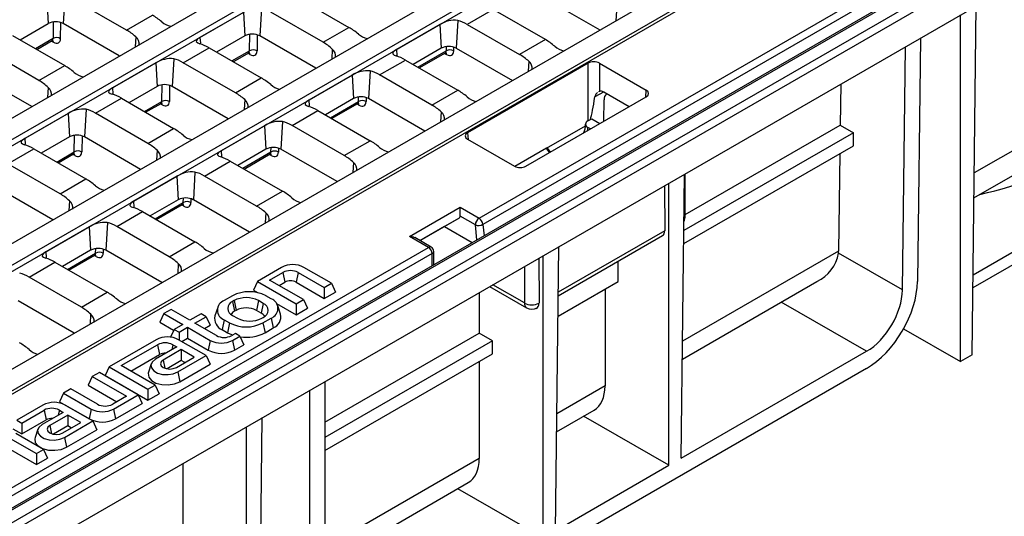
# Model space of a CAD drawing. Units: millimetres. Extents: x 56 to 3304, y 56 to 2320.
# Drawn here: x 2749 to 2935, y 1866 to 1960 of the extents above; entities that cross this region are included whole.
import ezdxf

# ---------------------------------------------------------------- set-up
doc = ezdxf.new("R2010")
doc.units = ezdxf.units.MM
doc.header["$LTSCALE"] = 8
doc.layers.add('HAURATON_PRODUCT_CONTOUR', color=7, linetype='Continuous', lineweight=25)

msp = doc.modelspace()

# ---------------------------------------------------------------- linework, layer by layer
at = {"layer": 'HAURATON_PRODUCT_CONTOUR'}
for p, q in [((2624.4, 1869.85), (2975.89, 2072.77)), ((2627.93, 1867.81), (2979.43, 2070.73)), ((2627.95, 1866.67), (2979.57, 2069.66)), ((2644.9, 1858.01), (2996.4, 2060.93)), ((2648.44, 1855.97), (2999.94, 2058.89)), ((2648.45, 1854.83), (3000.08, 2057.82)), ((2665.41, 1846.18), (3016.91, 2049.09)), ((2668.95, 1844.13), (3020.44, 2047.05)), ((2668.95, 1843.52), (3020.52, 2046.47)), ((2835.79, 1922.2), (3035.79, 2037.66)), ((3036.55, 2036.51), (2836.5, 1921.03)), ((3037.94, 2035.04), (2332.24, 1627.65)), ((2332.74, 1627.6), (3038.44, 2034.99)), ((3040.57, 2033.76), (2334.87, 1626.37)), ((2335.58, 1625.15), (3041.27, 2032.54)), ((2335.62, 1619.41), (3041.31, 2026.8)), ((2757.77, 1964.1), (2757.46, 1958.87)), ((2754.37, 1963.3), (2754.63, 1958.87)), ((2769.39, 1957.67), (2759.54, 1963.35)), ((2801.43, 1963.85), (2811.27, 1958.17)), ((2847.99, 1963.78), (2858.56, 1957.68)), ((2928.65, 1896.41), (2929.45, 1962.22)), ((2769.39, 1957.67), (2774.26, 1960.48)), ((2791.39, 1960.99), (2783.22, 1956.28)), ((2791.39, 1960.99), (2791.65, 1956.56)), ((2794.78, 1961.79), (2794.47, 1956.56)), ((2806.4, 1955.36), (2796.56, 1961.04)), ((2838.44, 1961.54), (2833.57, 1958.73)), ((2848.28, 1955.86), (2838.44, 1961.54)), ((2861.66, 1961.29), (2861.55, 1959.41)), ((2926.48, 1895.15), (2926.48, 1960.51)), ((2749.33, 1955.81), (2754.63, 1958.87)), ((2755.58, 1959.18), (2755.54, 1956.05)), ((2756.95, 1956.04), (2756.99, 1959.07)), ((2768.03, 1952.77), (2757.46, 1958.87)), ((2828.4, 1958.68), (2820.24, 1953.97)), ((2828.4, 1958.68), (2828.66, 1954.25)), ((2831.79, 1959.48), (2831.49, 1954.25)), ((2833.57, 1958.73), (2843.41, 1953.05)), ((2747.91, 1956.63), (2757.75, 1950.95)), ((2792.56, 1953.74), (2792.6, 1956.87)), ((2794.01, 1956.76), (2793.97, 1953.73)), ((2806.4, 1955.36), (2811.27, 1958.17)), ((2755.54, 1956.05), (2752.23, 1954.14)), ((2752.48, 1954), (2755.39, 1955.68)), ((2755.24, 1955.59), (2755.62, 1955.38)), ((2771.13, 1956.38), (2771.02, 1954.5)), ((2783.22, 1956.28), (2783.29, 1955.19)), ((2791.65, 1956.56), (2786.34, 1953.5)), ((2805.04, 1950.46), (2794.47, 1956.56)), ((2848.28, 1955.86), (2843.41, 1953.05)), ((2918.92, 1956.15), (2918.37, 1910.26)), ((2752.88, 1948.14), (2743.04, 1953.82)), ((2780.05, 1951.51), (2784.92, 1954.32)), ((2784.92, 1954.32), (2794.77, 1948.64)), ((2789.24, 1951.83), (2792.56, 1953.74)), ((2789.49, 1951.69), (2792.4, 1953.37)), ((2792.63, 1953.07), (2792.25, 1953.28)), ((2808.14, 1954.07), (2808.03, 1952.19)), ((2820.24, 1953.97), (2820.3, 1952.88)), ((2828.66, 1954.25), (2823.36, 1951.19)), ((2824.28, 1950.66), (2829.6, 1953.73)), ((2824.53, 1950.52), (2829.44, 1953.35)), ((2829.3, 1953.27), (2829.67, 1953.05)), ((2829.61, 1954.56), (2829.6, 1953.73)), ((2831.01, 1953.72), (2831.02, 1954.45)), ((2831.49, 1954.25), (2842.06, 1948.15)), ((2915.54, 1908.65), (2916.09, 1954.51)), ((2774.88, 1951.46), (2766.72, 1946.75)), ((2774.88, 1951.46), (2775.14, 1947.03)), ((2778.27, 1952.26), (2777.97, 1947.03)), ((2789.89, 1945.83), (2780.05, 1951.51)), ((2817.06, 1949.2), (2821.94, 1952.01)), ((2821.94, 1952.01), (2831.78, 1946.33)), ((2856.33, 1951.41), (2833.62, 1938.3)), ((2845.16, 1951.77), (2845.05, 1949.88)), ((2856.33, 1940.55), (2856.33, 1951.41)), ((2858.45, 1951.41), (2867.29, 1946.31)), ((2858.45, 1951.41), (2858.45, 1946.1)), ((2751.53, 1943.24), (2740.96, 1949.34)), ((2752.88, 1948.14), (2757.75, 1950.95)), ((2815.29, 1949.95), (2814.98, 1944.73)), ((2826.9, 1943.52), (2817.06, 1949.2)), ((2961.47, 1949.43), (2929.06, 1930.72)), ((2776.05, 1944.21), (2776.09, 1947.34)), ((2789.89, 1945.83), (2794.77, 1948.64)), ((2811.89, 1949.15), (2803.73, 1944.44)), ((2811.89, 1949.15), (2812.15, 1944.73)), ((2903.9, 1947.47), (2903.8, 1939.73)), ((2754.63, 1946.86), (2754.52, 1944.97)), ((2766.72, 1946.75), (2766.78, 1945.66)), ((2775.14, 1947.03), (2769.84, 1943.97)), ((2777.5, 1947.23), (2777.46, 1944.2)), ((2788.54, 1940.93), (2777.97, 1947.03)), ((2826.9, 1943.52), (2831.78, 1946.33)), ((2859.22, 1945.98), (2857.6, 1945.04)), ((2858.45, 1946.1), (2858.26, 1945.99)), ((2864.03, 1943.2), (2859.29, 1945.94)), ((2867.18, 1945.01), (2867.29, 1946.31)), ((2763.54, 1941.98), (2768.42, 1944.8)), ((2768.42, 1944.8), (2778.26, 1939.11)), ((2772.74, 1942.3), (2776.05, 1944.21)), ((2772.98, 1942.16), (2775.89, 1943.84)), ((2776.12, 1943.54), (2775.75, 1943.75)), ((2791.64, 1944.55), (2791.53, 1942.66)), ((2803.73, 1944.44), (2803.79, 1943.35)), ((2812.15, 1944.73), (2806.85, 1941.67)), ((2807.78, 1941.13), (2813.09, 1944.2)), ((2808.02, 1940.99), (2812.94, 1943.83)), ((2813.17, 1943.52), (2812.79, 1943.74)), ((2813.09, 1944.2), (2813.1, 1945.03)), ((2814.51, 1944.93), (2814.5, 1944.19)), ((2825.55, 1938.62), (2814.98, 1944.73)), ((2844.59, 1931.97), (2867.29, 1945.08)), ((2859.3, 1940.47), (2859.33, 1944.5)), ((2758.37, 1941.94), (2750.21, 1937.22)), ((2758.37, 1941.94), (2758.63, 1937.51)), ((2761.77, 1942.73), (2761.46, 1937.51)), ((2773.39, 1936.3), (2763.54, 1941.98)), ((2800.56, 1939.67), (2805.43, 1942.49)), ((2805.43, 1942.49), (2815.27, 1936.8)), ((2828.65, 1942.24), (2828.54, 1940.35)), ((2929.01, 1926.04), (2958.62, 1943.13)), ((2798.78, 1940.42), (2798.47, 1935.2)), ((2856.29, 1940.53), (2857, 1940.94)), ((2857, 1940.94), (2858.55, 1940.04)), ((2773.39, 1936.3), (2778.26, 1939.11)), ((2795.39, 1939.63), (2787.22, 1934.91)), ((2795.39, 1939.63), (2795.65, 1935.2)), ((2810.4, 1933.99), (2800.56, 1939.67)), ((2833.62, 1938.3), (2833.74, 1937.01)), ((2848.5, 1935.36), (2855.83, 1939.59)), ((2856.79, 1939.02), (2856.29, 1939.3)), ((2906.3, 1938.29), (2874.37, 1919.86)), ((2874.62, 1922.89), (2903.8, 1939.73)), ((2903.8, 1939.73), (2906.3, 1938.29)), ((2906.29, 1935.83), (2906.3, 1938.29)), ((2750.21, 1937.22), (2750.28, 1936.13)), ((2758.63, 1937.51), (2753.33, 1934.45)), ((2759.54, 1934.68), (2759.59, 1937.81)), ((2761, 1937.71), (2760.95, 1934.67)), ((2772.03, 1931.4), (2761.46, 1937.51)), ((2810.4, 1933.99), (2815.27, 1936.8)), ((2833.62, 1937.08), (2842.47, 1931.97)), ((2747.04, 1932.45), (2751.91, 1935.27)), ((2751.91, 1935.27), (2761.75, 1929.58)), ((2756.23, 1932.77), (2759.54, 1934.68)), ((2775.13, 1935.02), (2775.02, 1933.13)), ((2787.22, 1934.91), (2787.29, 1933.82)), ((2795.65, 1935.2), (2790.34, 1932.14)), ((2791.27, 1931.6), (2796.59, 1934.67)), ((2796.59, 1934.67), (2796.6, 1935.5)), ((2798.01, 1935.4), (2798, 1934.66)), ((2809.04, 1929.09), (2798.47, 1935.2)), ((2848.5, 1935.36), (2842.55, 1931.93)), ((2849.05, 1934.55), (2848.5, 1935.36)), ((2849.23, 1934.66), (2848.77, 1935.33)), ((2874.35, 1917.39), (2906.29, 1935.83)), ((2903.74, 1934.36), (2903.51, 1915.97)), ((2756.48, 1932.63), (2759.39, 1934.31)), ((2759.62, 1934.01), (2759.24, 1934.23)), ((2784.05, 1930.14), (2788.92, 1932.96)), ((2788.92, 1932.96), (2798.77, 1927.28)), ((2791.52, 1931.46), (2796.43, 1934.3)), ((2796.66, 1934), (2796.28, 1934.21)), ((2812.14, 1932.71), (2812.03, 1930.82)), ((2756.88, 1926.77), (2747.04, 1932.45)), ((2782.27, 1930.89), (2781.97, 1925.67)), ((2756.88, 1926.77), (2761.75, 1929.58)), ((2778.88, 1930.1), (2770.72, 1925.39)), ((2778.88, 1930.1), (2779.14, 1925.67)), ((2793.89, 1924.46), (2784.05, 1930.14)), ((2871.54, 1875.6), (2871.54, 1928.79)), ((2873.86, 1876.94), (2874.5, 1930.51)), ((2874.62, 1922.53), (2874.62, 1930.57)), ((2928.83, 1911.53), (2959.09, 1929)), ((2755.53, 1921.87), (2744.96, 1927.98)), ((2793.89, 1924.46), (2798.77, 1927.28)), ((2870.71, 1928.32), (2870.77, 1919.83)), ((2962.61, 1928.58), (2928.8, 1909.06)), ((2758.63, 1925.49), (2758.52, 1923.6)), ((2770.72, 1925.39), (2770.78, 1924.29)), ((2779.14, 1925.67), (2773.84, 1922.61)), ((2774.77, 1922.07), (2780.08, 1925.14)), ((2780.08, 1925.14), (2780.09, 1925.97)), ((2781.5, 1925.87), (2781.49, 1925.13)), ((2792.54, 1919.57), (2781.97, 1925.67)), ((2767.54, 1920.62), (2772.42, 1923.43)), ((2772.42, 1923.43), (2782.26, 1917.75)), ((2775.01, 1921.93), (2779.92, 1924.77)), ((2780.15, 1924.47), (2779.78, 1924.68)), ((2822.66, 1918.76), (2832.2, 1924.27)), ((2832.2, 1924.27), (2835.79, 1922.2)), ((2832.2, 1922.59), (2832.2, 1924.27)), ((2765.77, 1921.37), (2765.46, 1916.14)), ((2795.64, 1923.18), (2795.53, 1921.29)), ((2832.02, 1922.19), (2824.66, 1917.94)), ((2832.02, 1922.19), (2829.28, 1920.61)), ((2835.09, 1920.93), (2832.2, 1922.59)), ((2762.37, 1920.57), (2754.21, 1915.86)), ((2762.37, 1920.57), (2762.63, 1916.14)), ((2777.39, 1914.93), (2767.54, 1920.62)), ((2829.28, 1920.61), (2824.66, 1917.94)), ((2829.28, 1920.61), (2834.5, 1917.6)), ((2835.38, 1918.11), (2835.09, 1920.93)), ((2836.5, 1921.03), (2836.72, 1918.88)), ((2870.77, 1919.83), (2850.71, 1908.25)), ((2777.39, 1914.93), (2782.26, 1917.75)), ((2826.25, 1916.69), (2822.66, 1918.76)), ((2826.75, 1916.74), (2823.66, 1918.52)), ((2850.7, 1907.57), (2870.36, 1918.92)), ((2684.23, 1834.7), (2826.25, 1916.69)), ((2754.21, 1915.86), (2754.28, 1914.77)), ((2762.63, 1916.14), (2757.33, 1913.08)), ((2763.57, 1915.61), (2763.59, 1916.45)), ((2765, 1916.34), (2764.99, 1915.6)), ((2776.03, 1910.04), (2765.46, 1916.14)), ((2827.28, 1913.43), (2827.25, 1915.88)), ((2850.17, 1863.26), (2850.82, 1916.83)), ((2903.51, 1915.97), (2874.12, 1899.01)), ((2826.95, 1915.52), (2684.89, 1833.51)), ((2758.26, 1912.54), (2763.57, 1915.61)), ((2758.51, 1912.4), (2763.42, 1915.24)), ((2763.65, 1914.94), (2763.27, 1915.16)), ((2826.98, 1913.26), (2826.95, 1915.52)), ((2847.03, 1914.64), (2847.08, 1906.15)), ((2847.85, 1861.92), (2847.85, 1915.12)), ((2862.02, 1910.28), (2862, 1914.09)), ((2915.54, 1908.65), (2903.5, 1915.6)), ((2751.04, 1911.09), (2755.91, 1913.9)), ((2755.91, 1913.9), (2765.75, 1908.22)), ((2779.13, 1913.65), (2779.02, 1911.76)), ((2798.6, 1912.91), (2794.03, 1910.27)), ((2808, 1909.91), (2802.79, 1912.91)), ((2844.33, 1913.09), (2844.33, 1906.2)), ((2760.88, 1905.41), (2751.04, 1911.09)), ((2794.03, 1910.27), (2793.27, 1908.64)), ((2794.03, 1910.27), (2801.33, 1906.06)), ((2796.33, 1910.52), (2798.83, 1911.96)), ((2802.7, 1906.85), (2796.33, 1910.52)), ((2798.83, 1911.96), (2799.21, 1910.11)), ((2801.71, 1911.96), (2801.33, 1910.11)), ((2801.71, 1911.96), (2806.64, 1909.12)), ((2850.66, 1903.72), (2862.02, 1910.28)), ((2874.08, 1895.61), (2899.44, 1910.25)), ((2793.27, 1908.64), (2794.15, 1908.14)), ((2798.13, 1909.48), (2799.21, 1910.11)), ((2801.33, 1910.11), (2806.64, 1907.05)), ((2806.64, 1909.12), (2808, 1909.91)), ((2806.64, 1909.12), (2806.64, 1907.05)), ((2808, 1909.91), (2808.76, 1908.27)), ((2837.78, 1909.31), (2844.75, 1905.29)), ((2844.33, 1906.2), (2838.37, 1909.64)), ((2859.51, 1908.83), (2859.51, 1890.57)), ((2759.53, 1900.51), (2748.96, 1906.61)), ((2760.88, 1905.41), (2765.75, 1908.22)), ((2789.34, 1907.57), (2787.78, 1906.67)), ((2789.64, 1906.66), (2789.36, 1906.49)), ((2789.64, 1906.66), (2790.02, 1904.8)), ((2794.22, 1906.66), (2793.84, 1904.8)), ((2795.14, 1906.13), (2794.22, 1906.66)), ((2796.64, 1906.99), (2795.65, 1907.57)), ((2801.33, 1906.06), (2802.7, 1906.85)), ((2802.7, 1906.85), (2803.46, 1905.21)), ((2806.64, 1907.05), (2808.76, 1908.27)), ((2835.82, 1908.17), (2835.82, 1900.49)), ((2777.79, 1904.98), (2776.42, 1904.19)), ((2781.32, 1902.94), (2777.79, 1904.98)), ((2786.56, 1905.33), (2786.03, 1903.76)), ((2789.36, 1906.49), (2789.74, 1904.64)), ((2790.02, 1904.8), (2789.74, 1904.64)), ((2794.76, 1904.27), (2793.84, 1904.8)), ((2795.14, 1906.13), (2794.76, 1904.27)), ((2797.63, 1906.12), (2801.33, 1903.99)), ((2798.39, 1904.09), (2797.87, 1905.66)), ((2801.33, 1906.06), (2801.33, 1903.99)), ((2801.33, 1903.99), (2803.46, 1905.21)), ((2908.77, 1897.09), (2892.72, 1906.36)), ((2762.63, 1904.12), (2762.52, 1902.23)), ((2776.42, 1904.19), (2775.67, 1902.56)), ((2776.42, 1904.19), (2779.96, 1902.15)), ((2783.44, 1904.16), (2781.32, 1902.94)), ((2782.26, 1902.4), (2784.38, 1903.62)), ((2784.38, 1903.62), (2783.44, 1904.16)), ((2784.38, 1903.62), (2785.14, 1901.99)), ((2787.78, 1903.02), (2787.4, 1901.17)), ((2787.78, 1903.02), (2788.77, 1902.45)), ((2789.36, 1903.85), (2790.28, 1903.32)), ((2794.85, 1903.32), (2795.14, 1903.48)), ((2795.09, 1902.45), (2796.64, 1903.35)), ((2796.64, 1903.35), (2797.02, 1901.5)), ((2775.67, 1902.56), (2778.26, 1901.06)), ((2778.33, 1901.21), (2777.65, 1899.75)), ((2779.96, 1902.15), (2778.33, 1901.21)), ((2778.33, 1901.21), (2779.27, 1900.67)), ((2779.27, 1900.67), (2780.9, 1901.61)), ((2780.9, 1901.61), (2785.17, 1899.15)), ((2780.9, 1901.61), (2780.9, 1899.54)), ((2786.32, 1900.05), (2782.26, 1902.4)), ((2784.06, 1901.36), (2785.14, 1901.99)), ((2787.4, 1901.17), (2788.39, 1900.6)), ((2788.77, 1902.45), (2788.39, 1900.6)), ((2795.09, 1902.45), (2795.47, 1900.6)), ((2795.47, 1900.6), (2797.02, 1901.5)), ((2915.75, 1901.35), (2926.48, 1895.15)), ((2774.98, 1899.28), (2766.1, 1894.15)), ((2784.38, 1896.27), (2779.18, 1899.28)), ((2779.27, 1900.67), (2779.27, 1899.22)), ((2779.81, 1898.91), (2780.9, 1899.54)), ((2780.9, 1899.54), (2784.79, 1897.29)), ((2785.17, 1899.15), (2784.79, 1897.29)), ((2789.88, 1900.45), (2789.2, 1900.05)), ((2789.36, 1899.15), (2790.75, 1899.95)), ((2789.36, 1899.15), (2789.74, 1897.29)), ((2790.75, 1899.95), (2789.88, 1900.45)), ((2790.75, 1899.95), (2791.51, 1898.31)), ((2806.75, 1883.71), (2835.82, 1900.49)), ((2838.32, 1899.05), (2835.82, 1900.49)), ((2768.4, 1894.4), (2775.22, 1898.33)), ((2778.83, 1897.91), (2774.84, 1895.61)), ((2775.22, 1898.33), (2775.6, 1896.48)), ((2779.7, 1897.4), (2776.31, 1895.45)), ((2778.1, 1898.33), (2777.9, 1897.37)), ((2778.1, 1898.33), (2778.83, 1897.91)), ((2782.15, 1895.99), (2779.7, 1897.4)), ((2779.7, 1897.4), (2779.7, 1895.33)), ((2789.74, 1897.29), (2791.51, 1898.31)), ((2838.32, 1899.05), (2806.75, 1880.82)), ((2838.34, 1896.61), (2838.32, 1899.05)), ((2770.2, 1893.36), (2775.6, 1896.48)), ((2776.31, 1895.45), (2776.63, 1893.89)), ((2778.77, 1894.03), (2782.15, 1895.99)), ((2779.03, 1893.19), (2784.38, 1896.27)), ((2784.38, 1896.27), (2785.14, 1894.64)), ((2806.75, 1878.37), (2838.34, 1896.61)), ((2873.86, 1876.94), (2908.77, 1897.09)), ((2928.65, 1896.41), (2926.48, 1895.15)), ((2766.1, 1894.15), (2765.34, 1892.52)), ((2766.1, 1894.15), (2773.4, 1889.93)), ((2774.77, 1890.72), (2768.4, 1894.4)), ((2774.03, 1894.72), (2773.5, 1893.15)), ((2779.7, 1895.33), (2777.02, 1893.79)), ((2779.41, 1891.33), (2785.14, 1894.64)), ((2780.36, 1894.95), (2779.7, 1895.33)), ((2908.75, 1893.84), (2813.41, 1838.8)), ((2835.82, 1895.15), (2835.82, 1876.9)), ((2762.92, 1892.31), (2762.16, 1890.68)), ((2764.28, 1893.1), (2762.92, 1892.31)), ((2762.92, 1892.31), (2769.35, 1888.6)), ((2771.58, 1888.88), (2764.28, 1893.1)), ((2765.34, 1892.52), (2773.4, 1887.86)), ((2779.03, 1893.19), (2779.41, 1891.33)), ((2758.91, 1890), (2757.54, 1889.21)), ((2763.9, 1887.11), (2758.91, 1890)), ((2762.16, 1890.68), (2767.56, 1887.56)), ((2773.4, 1889.93), (2774.77, 1890.72)), ((2773.4, 1889.93), (2773.4, 1887.86)), ((2774.77, 1890.72), (2775.52, 1889.09)), ((2806.75, 1891.4), (2806.75, 1845.85)), ((2859.51, 1890.57), (2850.43, 1885.33)), ((2757.54, 1889.21), (2756.79, 1887.58)), ((2757.54, 1889.21), (2762.75, 1886.21)), ((2769.35, 1888.6), (2766.78, 1887.11)), ((2766.94, 1886.21), (2771.58, 1888.88)), ((2771.58, 1888.88), (2772.34, 1887.25)), ((2773.4, 1887.86), (2775.52, 1889.09)), ((2803.93, 1844.19), (2803.93, 1889.76)), ((2753.63, 1886.95), (2748.71, 1884.11)), ((2756.79, 1887.58), (2762.37, 1884.35)), ((2763.03, 1883.95), (2757.82, 1886.95)), ((2762.75, 1886.21), (2762.37, 1884.35)), ((2766.94, 1886.21), (2767.32, 1884.35)), ((2767.32, 1884.35), (2772.34, 1887.25)), ((2749.64, 1883.57), (2753.86, 1886)), ((2757.47, 1885.58), (2753.49, 1883.28)), ((2753.86, 1886), (2754.24, 1884.15)), ((2758.34, 1885.08), (2754.96, 1883.12)), ((2756.74, 1886), (2756.54, 1885.04)), ((2756.74, 1886), (2757.47, 1885.58)), ((2760.8, 1883.66), (2758.34, 1885.08)), ((2758.34, 1885.08), (2758.34, 1883.01)), ((2794.16, 1818.77), (2794.95, 1884.58)), ((2850.39, 1881.93), (2857.44, 1886)), ((2871.54, 1875.6), (2855.48, 1884.87)), ((2747.95, 1882.48), (2749.64, 1881.5)), ((2748.71, 1884.11), (2749.64, 1883.57)), ((2749.64, 1881.5), (2754.24, 1884.15)), ((2749.64, 1883.57), (2749.64, 1881.5)), ((2754.96, 1883.12), (2755.28, 1881.56)), ((2758.34, 1883.01), (2755.66, 1881.46)), ((2757.41, 1881.71), (2760.8, 1883.66)), ((2757.68, 1880.86), (2763.03, 1883.95)), ((2759, 1882.62), (2758.34, 1883.01)), ((2763.03, 1883.95), (2763.79, 1882.31)), ((2791.99, 1817.51), (2791.99, 1882.87)), ((2747.48, 1880.65), (2752.4, 1877.81)), ((2753.77, 1878.6), (2748.56, 1881.6)), ((2752.67, 1882.39), (2752.15, 1880.82)), ((2757.68, 1880.86), (2758.06, 1879.01)), ((2758.06, 1879.01), (2763.79, 1882.31)), ((2747.1, 1878.8), (2752.4, 1875.74)), ((2752.4, 1877.81), (2753.77, 1878.6)), ((2752.4, 1877.81), (2752.4, 1875.74)), ((2752.4, 1875.74), (2754.52, 1876.96)), ((2753.77, 1878.6), (2754.52, 1876.96)), ((2835.82, 1876.9), (2806.75, 1860.12)), ((2779.96, 1875.93), (2779.96, 1844.65)), ((2850.17, 1863.26), (2871.54, 1875.6)), ((2806.75, 1856.74), (2833.75, 1872.33)), ((2847.85, 1861.92), (2831.79, 1871.19))]:
    msp.add_line(p, q, dxfattribs=at)
at = {"layer": 'HAURATON_PRODUCT_CONTOUR', "flags": 128}
for points in [[(2755.38, 1955.67), (2755.55, 1955.73), (2755.55, 1955.73)], [(2783.22, 1956.28), (2782.78, 1955.98), (2782.55, 1955.72), (2782.53, 1955.48), (2782.79, 1955.25), (2783.18, 1955.09)], [(2792.4, 1953.36), (2792.57, 1953.42), (2792.56, 1953.42)], [(2820.24, 1953.97), (2819.79, 1953.67), (2819.56, 1953.41), (2819.54, 1953.17), (2819.8, 1952.94), (2820.19, 1952.78)], [(2829.44, 1953.35), (2829.61, 1953.4), (2829.6, 1953.41)], [(2766.72, 1946.75), (2766.28, 1946.45), (2766.04, 1946.19), (2766.02, 1945.95), (2766.28, 1945.72), (2766.67, 1945.56)], [(2858.09, 1945.9), (2857.79, 1945.55), (2857.6, 1945.04)], [(2775.89, 1943.83), (2776.06, 1943.89), (2776.05, 1943.89)], [(2803.73, 1944.44), (2803.29, 1944.14), (2803.05, 1943.88), (2803.04, 1943.64), (2803.29, 1943.41), (2803.68, 1943.25)], [(2812.93, 1943.82), (2813.1, 1943.87), (2813.09, 1943.88)], [(2856.23, 1938.7), (2856.25, 1938.8), (2856.29, 1939.3)], [(2750.21, 1937.22), (2749.77, 1936.93), (2749.53, 1936.66), (2749.52, 1936.42), (2749.77, 1936.19), (2750.17, 1936.03)], [(2759.38, 1934.3), (2759.55, 1934.36), (2759.55, 1934.36)], [(2787.22, 1934.91), (2786.78, 1934.62), (2786.55, 1934.35), (2786.53, 1934.11), (2786.79, 1933.88), (2787.18, 1933.73)], [(2796.43, 1934.29), (2796.6, 1934.35), (2796.59, 1934.35)], [(2770.72, 1925.39), (2770.28, 1925.09), (2770.04, 1924.82), (2770.02, 1924.58), (2770.28, 1924.35), (2770.67, 1924.2)], [(2779.92, 1924.76), (2780.09, 1924.82), (2780.08, 1924.82)], [(2754.21, 1915.86), (2753.77, 1915.56), (2753.53, 1915.29), (2753.52, 1915.05), (2753.77, 1914.82), (2754.17, 1914.67)], [(2763.42, 1915.23), (2763.58, 1915.29), (2763.58, 1915.29)], [(2788.39, 1900.6), (2789.15, 1900.24), (2789.38, 1900.16)], [(2774.84, 1895.61), (2774.25, 1895.12), (2773.99, 1894.54), (2774.08, 1893.95), (2774.51, 1893.41), (2775.24, 1892.99), (2776.17, 1892.74), (2777.2, 1892.69), (2778.19, 1892.84), (2779.03, 1893.19)], [(2776.31, 1895.45), (2775.94, 1895.13), (2775.8, 1894.74), (2775.94, 1894.36), (2776.31, 1894.03), (2776.88, 1893.82), (2777.54, 1893.74), (2778.2, 1893.82), (2778.77, 1894.03)], [(2773.5, 1893.15), (2773.45, 1892.94), (2773.56, 1892.24), (2774.07, 1891.6), (2774.93, 1891.11), (2776.03, 1890.81), (2777.24, 1890.75), (2778.42, 1890.93), (2779.41, 1891.33)], [(2753.49, 1883.28), (2752.9, 1882.79), (2752.63, 1882.22), (2752.72, 1881.62), (2753.16, 1881.09), (2753.88, 1880.67), (2754.82, 1880.41), (2755.84, 1880.36), (2756.84, 1880.52), (2757.68, 1880.86)], [(2754.96, 1883.12), (2754.58, 1882.8), (2754.45, 1882.41), (2754.58, 1882.03), (2754.96, 1881.71), (2755.52, 1881.49), (2756.19, 1881.41), (2756.85, 1881.49), (2757.41, 1881.71)], [(2752.15, 1880.82), (2752.1, 1880.61), (2752.2, 1879.91), (2752.72, 1879.28), (2753.58, 1878.78), (2754.68, 1878.48), (2755.89, 1878.42), (2757.06, 1878.6), (2758.06, 1879.01)]]:
    msp.add_lwpolyline(points, dxfattribs=at)
at = {"layer": 'HAURATON_PRODUCT_CONTOUR'}
for centre, radius, start, end in [((2756.05, 1956.14), 3.07, 62.6097, 117.3903), ((2778.41, 1961.84), 3.54, 227.8287, 258.7967), ((2831.19, 1954.43), 5.09, 83.1888, 123.261), ((2793.06, 1953.83), 3.07, 62.6097, 117.3903), ((2815.43, 1959.53), 3.54, 227.8287, 258.7967), ((2755.07, 1955.38), 0.548, 359.9984, 38.6465), ((2756.24, 1954.84), 1.39, 59.1414, 119.9412), ((2770.02, 1955.02), 1.76, 353.1194, 50.8864), ((2792.08, 1953.07), 0.549, 0.0035, 38.5784), ((2793.25, 1952.53), 1.39, 59.1414, 119.9412), ((2807.03, 1952.71), 1.76, 353.1194, 50.8864), ((2830.07, 1951.52), 3.07, 62.6097, 117.3903), ((2829.12, 1953.05), 0.548, 359.9984, 38.6465), ((2830.29, 1952.52), 1.39, 59.1414, 119.9412), ((2852.54, 1957.43), 3.76, 228.7961, 257.8967), ((2777.75, 1946.87), 5.41, 84.437, 122.0128), ((2844.16, 1950.46), 1.64, 350.713, 52.7984), ((2761.91, 1952.31), 3.54, 227.8287, 258.7967), ((2814.76, 1944.57), 5.41, 84.437, 122.0128), ((2776.55, 1944.3), 3.07, 62.6097, 117.3903), ((2798.92, 1950), 3.54, 227.8287, 258.7967), ((2753.51, 1945.49), 1.76, 353.1194, 50.8864), ((2860.57, 1944.62), 1.25, 125.5573, 185.2181), ((2775.57, 1943.54), 0.548, 359.9984, 38.6465), ((2776.75, 1943), 1.39, 59.1414, 119.9412), ((2790.53, 1943.18), 1.76, 353.1194, 50.8864), ((2813.57, 1942), 3.07, 62.6097, 117.3903), ((2812.62, 1943.52), 0.548, 359.9984, 38.6465), ((2813.79, 1942.99), 1.39, 59.1414, 119.9412), ((2835.93, 1947.69), 3.54, 227.8287, 258.7967), ((2761.24, 1937.35), 5.41, 84.437, 122.0128), ((2827.54, 1940.87), 1.76, 353.1194, 50.8864), ((2798.26, 1935.04), 5.41, 84.437, 122.0128), ((2851.87, 1939.98), 3.98, 334.2192, 359.1088), ((2856.52, 1939.92), 0.655, 110.7834, 249.2166), ((2760.05, 1934.78), 3.07, 62.6097, 117.3903), ((2782.41, 1940.47), 3.54, 227.8287, 258.7967), ((2759.07, 1934.01), 0.548, 359.9984, 38.6465), ((2760.24, 1933.47), 1.39, 59.1414, 119.9412), ((2774.02, 1933.65), 1.76, 353.1194, 50.8864), ((2797.06, 1932.47), 3.07, 62.6097, 117.3903), ((2796.11, 1934), 0.548, 359.9984, 38.6465), ((2797.28, 1933.46), 1.39, 59.1414, 119.9412), ((2819.43, 1938.16), 3.54, 227.8287, 258.7967), ((2912.71, 2003.09), 78.38, 282.8292, 299.8333), ((2811.03, 1931.34), 1.76, 353.1194, 50.8864), ((2781.75, 1925.51), 5.41, 84.437, 122.0128), ((2765.91, 1930.94), 3.54, 227.8287, 258.7967), ((2757.51, 1924.12), 1.76, 353.1194, 50.8864), ((2780.55, 1922.94), 3.07, 62.6097, 117.3903), ((2780.78, 1923.93), 1.39, 59.1414, 119.9412), ((2802.92, 1928.64), 3.54, 227.8287, 258.7967), ((2779.61, 1924.47), 0.548, 359.9984, 38.6465), ((2765.24, 1915.98), 5.41, 84.437, 122.0128), ((2794.53, 1921.81), 1.76, 353.1194, 50.8864), ((2836.61, 1920.91), 1.52, 122.4405, 179.292), ((2834.95, 1920.89), 1.55, 5.0795, 57.2307), ((2872.62, 1922.53), 2, 332.9278, 0), ((2873.8, 1922.56), 0.812, 317.3288, 357.8626), ((2835.69, 1922.37), 1.56, 247.0793, 301.0358), ((2764.05, 1913.41), 3.07, 62.6097, 117.3903), ((2764.27, 1914.4), 1.39, 59.1414, 119.9412), ((2786.41, 1919.11), 3.54, 227.8287, 258.7967), ((2826.54, 1916.28), 0.5, 65.5095, 125.8009), ((2825.41, 1915.38), 1.55, 5.0795, 57.2307), ((2826.25, 1915.87), 1, 0.8191, 60.0027), ((2826.81, 1915.94), 0.44, 288.8532, 353.2779), ((2763.1, 1914.94), 0.549, 0.0035, 38.5784), ((2896.3, 1916.86), 7.31, 295.3816, 350.0131), ((2778.02, 1912.28), 1.76, 353.1194, 50.8864), ((2800.7, 1908.87), 4.56, 62.6097, 117.3903), ((2800.27, 1909.18), 3.13, 62.6097, 117.3903), ((2800.27, 1908.06), 2.31, 62.6097, 117.3903), ((2769.91, 1909.58), 3.54, 227.8287, 258.7967), ((2788.47, 1904.85), 1.95, 110.7834, 249.2166), ((2792.5, 1901.47), 6.86, 62.6097, 117.3903), ((2791.93, 1902.24), 4.97, 62.6097, 117.3903), ((2795.95, 1905.17), 1.95, 290.7834, 69.2166), ((2789.86, 1905.17), 1.41, 110.7834, 249.2166), ((2791.93, 1901.12), 4.15, 62.6097, 117.3903), ((2794.64, 1904.8), 1.41, 290.7834, 69.2166), ((2845.75, 1908.95), 3.1, 242.7248, 295.398), ((2845.31, 1906.09), 0.986, 173.7012, 234.9867), ((2845.75, 1907.02), 2, 240.0027, 298.41), ((2761.52, 1902.76), 1.76, 353.1194, 50.8864), ((2788.28, 1903.29), 2.3, 168.3177, 247.6119), ((2790.52, 1903.15), 1.68, 117.6624, 148.4732), ((2792.57, 1907.74), 4.97, 242.6097, 297.3903), ((2793.98, 1902.78), 1.68, 31.5268, 62.3376), ((2796.2, 1903.59), 2.25, 291.3171, 12.7534), ((2791.93, 1908.54), 6.86, 242.6097, 297.3903), ((2777.08, 1895.23), 4.56, 62.6097, 117.3903), ((2787.26, 1903.19), 4.56, 242.6097, 297.3903), ((2787.76, 1902.83), 3.13, 242.6097, 297.3903), ((2791.94, 1907.41), 7.67, 261.4403, 297.3402), ((2753.4, 1900.05), 3.54, 227.8287, 258.7967), ((2776.66, 1895.55), 3.13, 62.6097, 117.3903), ((2787.26, 1902.07), 5.38, 242.6097, 297.3903), ((2776.64, 1894.48), 2.25, 86.1966, 117.5433), ((2755.73, 1882.91), 4.56, 62.6097, 117.3903), ((2755.3, 1883.22), 3.13, 62.6097, 117.3903), ((2764.85, 1890.25), 4.56, 242.6097, 297.3903), ((2765.34, 1889.89), 3.13, 242.6097, 297.3903), ((2755.28, 1882.15), 2.25, 86.1966, 117.5433), ((2764.85, 1889.13), 5.38, 242.6097, 297.3903)]:
    msp.add_arc(centre, radius, start, end, dxfattribs=at)
for centre, major_axis, ratio, start_param, end_param in [((2774.75, 1952.6), (-5.49, 8.37), 0.535787, 5.215806, 5.467507), ((2833.07, 1950.28), (-4.43, 8.98), 0.616128, 5.538009, 5.78971), ((2768.89, 1949.22), (-4.43, 8.98), 0.616128, 5.286308, 5.538009), ((2811.77, 1950.29), (-5.49, 8.37), 0.535787, 5.215806, 5.467507), ((2754.83, 1956.51), (-0.575, 0.822), 0.510392, 3.097257, 3.812923), ((2755.54, 1956.96), (-1.08, 1.69), 0.544513, 2.331438, 3.832421), ((2785.42, 1946.44), (-5.49, 8.37), 0.535787, 5.467507, 5.719208), ((2805.9, 1946.91), (-4.43, 8.98), 0.616128, 5.286308, 5.538009), ((2848.78, 1947.98), (-5.49, 8.37), 0.535787, 5.215806, 5.467507), ((2791.84, 1954.2), (-0.575, 0.822), 0.510392, 3.097257, 3.812923), ((2792.55, 1954.65), (-1.08, 1.69), 0.544513, 2.331438, 3.832421), ((2828.89, 1954.19), (-0.575, 0.822), 0.510392, 3.097257, 3.812923), ((2829.59, 1954.64), (-1.08, 1.69), 0.544513, 2.331438, 3.832421), ((2842.92, 1944.6), (-4.43, 8.98), 0.616128, 5.286308, 5.538009), ((2779.56, 1943.06), (-4.43, 8.98), 0.616128, 5.538009, 5.78971), ((2822.43, 1944.13), (-5.49, 8.37), 0.535787, 5.467507, 5.719208), ((2857.39, 1950.8), (1.5, 0), 0.578871, 0.786768, 2.354825), ((2758.25, 1943.07), (-5.49, 8.37), 0.535787, 5.215806, 5.467507), ((2816.57, 1940.75), (-4.43, 8.98), 0.616128, 5.538009, 5.78971), ((2752.39, 1939.69), (-4.43, 8.98), 0.616128, 5.286308, 5.538009), ((2795.26, 1940.76), (-5.49, 8.37), 0.535787, 5.215806, 5.467507), ((2768.91, 1936.92), (-5.49, 8.37), 0.535787, 5.467507, 5.719208), ((2789.4, 1937.38), (-4.43, 8.98), 0.616128, 5.286308, 5.538009), ((2832.27, 1938.45), (-5.49, 8.37), 0.535787, 5.215806, 5.467507), ((2859.22, 1944.26), (-0.92, 1.78), 0.606756, 5.526942, 6.157062), ((2866.23, 1945.69), (1.5, 0), 0.575709, 5.499157, 7.067214), ((2775.34, 1944.67), (-0.575, 0.822), 0.510392, 3.097257, 3.812923), ((2776.04, 1945.13), (-1.08, 1.69), 0.544513, 2.331438, 3.832421), ((2812.38, 1944.66), (-0.575, 0.822), 0.510392, 3.097257, 3.812923), ((2813.09, 1945.11), (-1.08, 1.69), 0.544513, 2.331438, 3.832421), ((2857.39, 1951.58), (1.12, 11.72), 0.085027, 3.551525, 4.128673), ((2763.05, 1933.53), (-4.43, 8.98), 0.616128, 5.538009, 5.78971), ((2805.92, 1934.61), (-5.49, 8.37), 0.535787, 5.467507, 5.719208), ((2826.41, 1935.07), (-4.43, 8.98), 0.616128, 5.286308, 5.538009), ((2800.06, 1931.22), (-4.43, 8.98), 0.616128, 5.538009, 5.78971), ((2778.75, 1931.23), (-5.49, 8.37), 0.535787, 5.215806, 5.467507), ((2834.69, 1937.69), (1.5, 0), 0.575709, 2.357564, 3.925621), ((2772.89, 1927.85), (-4.43, 8.98), 0.616128, 5.286308, 5.538009), ((2815.77, 1928.92), (-5.49, 8.37), 0.535787, 5.215806, 5.467507), ((2752.41, 1927.39), (-5.49, 8.37), 0.535787, 5.467507, 5.719208), ((2758.83, 1935.14), (-0.575, 0.822), 0.510392, 3.097257, 3.812923), ((2759.54, 1935.6), (-1.08, 1.69), 0.544513, 2.331438, 3.832421), ((2795.88, 1935.13), (-0.575, 0.822), 0.510392, 3.097257, 3.812923), ((2796.58, 1935.58), (-1.08, 1.69), 0.544513, 2.331438, 3.832421), ((2848.47, 1934.89), (0.238, 0.499), 0.527693, 5.98649, 6.938248), ((2789.42, 1925.08), (-5.49, 8.37), 0.535787, 5.467507, 5.719208), ((2809.9, 1925.54), (-4.43, 8.98), 0.616128, 5.286308, 5.538009), ((2783.56, 1921.69), (-4.43, 8.98), 0.616128, 5.538009, 5.78971), ((2843.53, 1932.59), (1.5, 0), 0.578871, 3.92836, 5.496418), ((2762.25, 1921.7), (-5.49, 8.37), 0.535787, 5.215806, 5.467507), ((2799.26, 1919.4), (-5.49, 8.37), 0.535787, 5.215806, 5.467507), ((2756.39, 1918.32), (-4.43, 8.98), 0.616128, 5.286308, 5.538009), ((2779.37, 1925.6), (-0.575, 0.822), 0.510392, 3.097257, 3.812923), ((2780.08, 1926.05), (-1.08, 1.69), 0.544513, 2.331438, 3.832421), ((2772.91, 1915.55), (-5.49, 8.37), 0.535787, 5.467507, 5.719208), ((2793.4, 1916.01), (-4.43, 8.98), 0.616128, 5.286308, 5.538009), ((2767.05, 1912.16), (-4.43, 8.98), 0.616128, 5.538009, 5.78971), ((2831.49, 1923.04), (-0.537, 0.844), 0.546414, 3.118093, 3.851132), ((2869.35, 1920.65), (-1.01, 1.73), 0.573337, 3.13815, 3.923629), ((2782.75, 1909.87), (-5.49, 8.37), 0.535787, 5.215806, 5.467507), ((2822.66, 1917.94), (1.41, 0), 0.577382, 0.785479, 1.570796), ((2896.34, 1920.18), (-5.02, 8.82), 0.581398, 3.877447, 3.923631), ((2756.41, 1906.02), (-5.49, 8.37), 0.535787, 5.467507, 5.719208), ((2762.86, 1916.07), (-0.575, 0.822), 0.510392, 3.097257, 3.812923), ((2763.57, 1916.53), (-1.08, 1.69), 0.544513, 2.331438, 3.832421), ((2776.89, 1906.48), (-4.43, 8.98), 0.616128, 5.286308, 5.538009), ((2750.54, 1902.64), (-4.43, 8.98), 0.616128, 5.538009, 5.78971), ((2908.82, 1904.82), (6.82, 11.65), 0.573337, 3.930352, 5.494167), ((2908.82, 1904.82), (4.8, 8.2), 0.573337, 3.930352, 5.494167), ((2766.25, 1900.34), (-5.49, 8.37), 0.535787, 5.215806, 5.467507), ((2760.39, 1896.95), (-4.43, 8.98), 0.616128, 5.286308, 5.538009), ((2845.66, 1906.97), (-1.01, 1.73), 0.573337, 3.035777, 3.923629), ((2749.74, 1890.81), (-5.49, 8.37), 0.535787, 5.215806, 5.467507), ((2852.33, 1894.77), (-5.13, 8.76), 0.573337, 3.13815, 3.916648), ((2828.64, 1881.1), (-5.13, 8.76), 0.573337, 3.13815, 3.916648)]:
    msp.add_ellipse(centre, major_axis=major_axis, ratio=ratio, start_param=start_param, end_param=end_param, dxfattribs=at)

doc.saveas('drawing.dxf')
